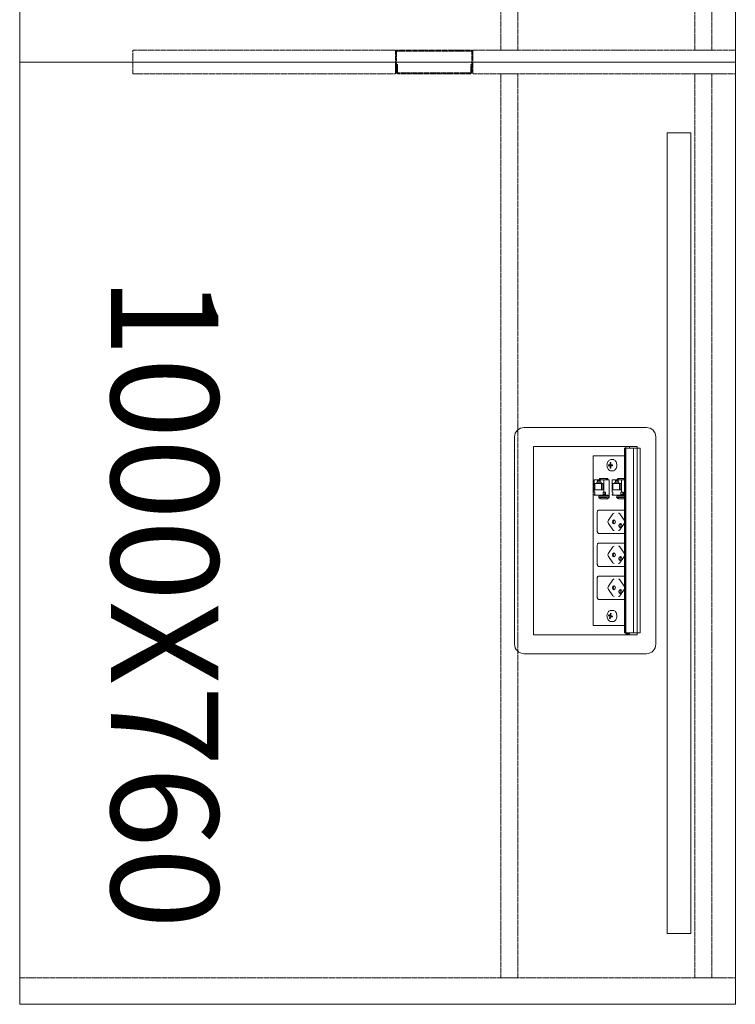
# Model space of a CAD drawing. Units: millimetres. Extents: x 19593 to 131363, y 150141 to 163763.
# Drawn here: x 104661 to 105421, y 151744 to 152789 of the extents above; entities that cross this region are included whole.
import ezdxf

# ---------------------------------------------------------------- set-up
doc = ezdxf.new("R2010")
doc.units = ezdxf.units.MM
doc.header["$LTSCALE"] = 0.15
doc.linetypes.add('ACAD_ISO02W100', pattern=[15, 12, -3])
for name, color, linetype, lineweight in [('contorno', 3, 'Continuous', 13), ('texto', 52, 'Continuous', 5), ('tracejado', 2, 'ACAD_ISO02W100', 5), ('veio', 1, 'Continuous', 5)]:
    doc.layers.add(name, color=color, linetype=linetype, lineweight=lineweight)
doc.styles.get("Standard").update_dxf_attribs({"font": 'arial.ttf'})

# ---------------------------------------------------------------- blocks, each defined once
blk = doc.blocks.new('PL31076')
at = {"layer": 'contorno'}
for points in [[(1342.2, -3460.5), (1342.2, -460.5)], [(1342.2, -2460.5), (582.2, -2460.5), (582.2, -1460.5), (1342.2, -1460.5)], [(1342.2, -2460.5), (582.2, -2460.5), (582.2, -3460.5), (1342.2, -3460.5)]]:
    blk.add_lwpolyline(points, dxfattribs=at)
blk.add_lwpolyline([(1294.7, -2535.5), (1269.7, -2535.5), (1269.7, -3385.5), (1294.7, -3385.5)], close=True, dxfattribs=at)
at = {"layer": 'tracejado'}
for p, q in [((702.2, -2448), (702.2, -2457.5)), ((981.2, -2448), (702.2, -2448)), ((981.2, -2457.5), (981.2, -2448)), ((981.2, -2457.5), (981.2, -2449.5)), ((982.2, -2449.5), (982.2, -2457.5)), ((982.7, -2448), (1061.7, -2448)), ((1061.7, -2449), (982.7, -2449)), ((1062.2, -2457.5), (1062.2, -2449.5)), ((1063.2, -2448), (1342.2, -2448)), ((1063.2, -2448), (1063.2, -2457.5)), ((1063.2, -2449.5), (1063.2, -2457.5)), ((1342.2, -2448), (1342.2, -2457.5)), ((702.2, -2457.5), (702.2, -2460.5)), ((702.2, -2460.5), (702.2, -2473)), ((981.2, -2460.5), (981.2, -2457.5)), ((981.2, -2460.5), (981.2, -2457.5)), ((981.2, -2473), (981.2, -2460.5)), ((981.2, -2470), (981.2, -2460.5)), ((982.2, -2457.5), (982.2, -2460.5)), ((982.2, -2460.5), (982.2, -2470)), ((982.2, -2463), (983.2, -2463)), ((982.2, -2471), (982.2, -2463)), ((983.2, -2463), (983.2, -2471)), ((1061.2, -2471), (1061.2, -2463)), ((1061.2, -2463), (1062.2, -2463)), ((1062.2, -2460.5), (1062.2, -2457.5)), ((1062.2, -2470), (1062.2, -2460.5)), ((1062.2, -2463), (1062.2, -2471)), ((1063.2, -2457.5), (1063.2, -2460.5)), ((1063.2, -2457.5), (1063.2, -2460.5)), ((1063.2, -2460.5), (1063.2, -2470)), ((1063.2, -2460.5), (1063.2, -2473)), ((1342.2, -2457.5), (1342.2, -2460.5)), ((1342.2, -2460.5), (1342.2, -2473)), ((702.2, -2473), (981.2, -2473)), ((982.2, -2470), (981.2, -2470)), ((984.2, -2472), (1060.2, -2472)), ((1060.2, -2473), (984.2, -2473)), ((1063.2, -2470), (1062.2, -2470)), ((1342.2, -2473), (1063.2, -2473)), ((1342.2, -3432.5), (582.2, -3432.5))]:
    blk.add_line(p, q, dxfattribs=at)
for points in [[(1093.2, -1473), (1111.2, -1473), (1111.2, -2448), (1093.2, -2448)], [(1299.2, -1473), (1317.2, -1473), (1317.2, -2448), (1299.2, -2448)], [(1093.2, -2473), (1111.2, -2473), (1111.2, -3432.5), (1093.2, -3432.5)], [(1299.2, -2473), (1317.2, -2473), (1317.2, -3432.5), (1299.2, -3432.5)]]:
    blk.add_lwpolyline(points, close=True, dxfattribs=at)
for centre, radius, start, end in [((982.7, -2449.5), 1.5, 90, 180), ((982.7, -2449.5), 0.5, 90, 180), ((1061.7, -2449.5), 1.5, 0, 90), ((1061.7, -2449.5), 0.5, 0, 90), ((984.2, -2471), 2, 180, 270), ((984.2, -2471), 1, 180, 270), ((1060.2, -2471), 1, 270, 0), ((1060.2, -2471), 2, 270, 0)]:
    blk.add_arc(centre, radius, start, end, dxfattribs=at)
at = {"layer": 'veio'}
for p, q in [((1247.7, -2848.4), (1117.7, -2848.4)), ((1107.7, -2858.4), (1107.7, -3078.4)), ((1257.7, -3078.4), (1257.7, -2858.4)), ((1127.7, -2868.4), (1127.7, -3068.4)), ((1237.7, -2868.4), (1127.7, -2868.4)), ((1224.3, -2870.4), (1225.8, -2870.4)), ((1224.3, -2870.4), (1224.3, -3066.4)), ((1224.6, -2870.4), (1224.6, -3066.4)), ((1225.7, -2870.4), (1225.7, -3066.4)), ((1225.8, -2868.4), (1225.8, -3067.5)), ((1225.9, -2870.4), (1241, -2870.4)), ((1225.9, -2870.4), (1225.9, -3066.4)), ((1226, -2870.4), (1226, -3066.4)), ((1229.8, -2868.4), (1229.8, -2870.4)), ((1234.1, -2870.4), (1234.1, -3066.4)), ((1237.7, -2870.4), (1237.7, -2868.4)), ((1237.9, -2870.4), (1237.9, -3066.4)), ((1238, -2870.4), (1238, -3066.4)), ((1241, -2870.4), (1241, -3066.4)), ((1224.3, -2878.4), (1191, -2878.4)), ((1191, -2878.4), (1191, -3058.4)), ((1211.9, -2882.4), (1210.5, -2882.4)), ((1210, -2888.1), (1207.3, -2887.9)), ((1207.3, -2888.9), (1207.3, -2887.9)), ((1207.3, -2887.9), (1208.5, -2887.9)), ((1210, -2888.6), (1207.3, -2888.9)), ((1208.5, -2888.9), (1207.3, -2888.9)), ((1209.8, -2885.4), (1209.1, -2885.4)), ((1209.1, -2887.1), (1209.1, -2885.4)), ((1209.1, -2885.4), (1209.8, -2885.4)), ((1209.1, -2891.4), (1209.1, -2889.6)), ((1209.8, -2891.3), (1209.1, -2891.4)), ((1209.8, -2891.4), (1209.1, -2891.4)), ((1209.8, -2885.4), (1209.8, -2887.1)), ((1209.8, -2889.6), (1209.8, -2891.4)), ((1210, -2888.6), (1210, -2888.1)), ((1210, -2888.1), (1211.2, -2888.1)), ((1211.2, -2888.6), (1210, -2888.6)), ((1211.5, -2888), (1210.3, -2887.8)), ((1210.3, -2887.9), (1211.5, -2887.9)), ((1211.5, -2888.7), (1210.3, -2888.9)), ((1211.5, -2888.9), (1210.3, -2888.9)), ((1211.9, -2894.4), (1210.5, -2894.4)), ((1211.5, -2887.9), (1211.5, -2888.9)), ((1192.1, -2903.9), (1208, -2903.9)), ((1192.1, -2903.9), (1192.1, -2916.9)), ((1195.8, -2904.2), (1198.6, -2904.2)), ((1196.7, -2905), (1195.8, -2904.2)), ((1195.8, -2906.3), (1195.8, -2904.2)), ((1198.6, -2905), (1196.7, -2905)), ((1198.2, -2902.3), (1197.2, -2903.9)), ((1197.9, -2903.9), (1198.9, -2902.3)), ((1198.2, -2902.3), (1206.7, -2902.3)), ((1198.6, -2904.2), (1198.6, -2906.3)), ((1198.9, -2902.3), (1198.9, -2903.9)), ((1202.4, -2916.9), (1202.4, -2903.9)), ((1205.5, -2902.3), (1204.5, -2903.9)), ((1206.2, -2902.3), (1205.2, -2903.9)), ((1206.7, -2903.9), (1206.7, -2902.3)), ((1208, -2922.9), (1208, -2903.9)), ((1211.2, -2903.9), (1224.3, -2903.9)), ((1211.2, -2903.9), (1211.2, -2916.9)), ((1214.9, -2904.2), (1217.7, -2904.2)), ((1215.8, -2905), (1214.9, -2904.2)), ((1214.9, -2906.3), (1214.9, -2904.2)), ((1217.7, -2905), (1215.8, -2905)), ((1217.3, -2902.3), (1216.3, -2903.9)), ((1216.9, -2903.9), (1217.9, -2902.3)), ((1217.3, -2902.3), (1224.3, -2902.3)), ((1217.7, -2904.2), (1217.7, -2906.3)), ((1217.9, -2902.3), (1217.9, -2903.9)), ((1221.4, -2916.9), (1221.4, -2903.9)), ((1224.3, -2902.7), (1223.6, -2903.9)), ((1224.3, -2903.8), (1224.3, -2903.9)), ((1193, -2907.8), (1201.4, -2907.8)), ((1193, -2914.6), (1193, -2907.8)), ((1201.4, -2914.6), (1193, -2914.6)), ((1195, -2906.3), (1199.5, -2906.3)), ((1195, -2907.8), (1195, -2906.3)), ((1199.5, -2907.8), (1199.5, -2906.3)), ((1200.1, -2907.8), (1200.1, -2914.6)), ((1201.4, -2907.8), (1201.4, -2914.6)), ((1212.1, -2907.8), (1220.5, -2907.8)), ((1212.1, -2914.6), (1212.1, -2907.8)), ((1220.5, -2914.6), (1212.1, -2914.6)), ((1214.1, -2906.3), (1218.5, -2906.3)), ((1214.1, -2907.8), (1214.1, -2906.3)), ((1218.5, -2907.8), (1218.5, -2906.3)), ((1219.2, -2907.8), (1219.2, -2914.6)), ((1220.5, -2907.8), (1220.5, -2914.6)), ((1192.1, -2916.9), (1192.8, -2916.9)), ((1192.1, -2919.3), (1192.1, -2920.1)), ((1192.8, -2919.3), (1192.1, -2919.3)), ((1192.1, -2920.1), (1208, -2920.1)), ((1192.8, -2916.9), (1192.8, -2919.3)), ((1197, -2922.8), (1197.1, -2921.3)), ((1197.9, -2923.5), (1197.2, -2923)), ((1205, -2921.3), (1197.3, -2921.3)), ((1205, -2922.7), (1197.3, -2922.7)), ((1197.4, -2920.1), (1197.4, -2921.3)), ((1198, -2920.1), (1198, -2921.3)), ((1199, -2923.9), (1206.7, -2923.9)), ((1201.6, -2919.3), (1201.6, -2916.9)), ((1201.6, -2916.9), (1204.1, -2916.9)), ((1201.6, -2919.3), (1204.1, -2919.3)), ((1202.4, -2920.1), (1202.4, -2919.3)), ((1203.4, -2916.9), (1203.4, -2919.3)), ((1203.9, -2921.2), (1203.9, -2920.8)), ((1204.1, -2916.9), (1204.1, -2919.3)), ((1206, -2923), (1206.7, -2923.5)), ((1206.1, -2921.3), (1208, -2921.4)), ((1208, -2922.7), (1206.7, -2922.6)), ((1207, -2922.7), (1206.9, -2923.8)), ((1206.9, -2922.9), (1208, -2922.9)), ((1211.2, -2916.9), (1211.9, -2916.9)), ((1211.2, -2919.3), (1211.2, -2920.1)), ((1211.9, -2919.3), (1211.2, -2919.3)), ((1211.2, -2920.1), (1224.3, -2920.1)), ((1211.9, -2916.9), (1211.9, -2919.3)), ((1216.1, -2922.8), (1216.2, -2921.3)), ((1217, -2923.5), (1216.3, -2923)), ((1224.1, -2921.3), (1216.4, -2921.3)), ((1224.1, -2922.7), (1216.4, -2922.7)), ((1216.5, -2920.1), (1216.5, -2921.3)), ((1217.1, -2920.1), (1217.1, -2921.3)), ((1218.1, -2923.9), (1224.3, -2923.9)), ((1220.7, -2919.3), (1220.7, -2916.9)), ((1220.7, -2916.9), (1223.2, -2916.9)), ((1220.7, -2919.3), (1223.2, -2919.3)), ((1221.4, -2920.1), (1221.4, -2919.3)), ((1222.5, -2916.9), (1222.5, -2919.3)), ((1223, -2921.2), (1223, -2920.8)), ((1223.2, -2916.9), (1223.2, -2919.3)), ((1197.4, -2936), (1224.3, -2936)), ((1195.5, -2958.5), (1195.5, -2938.5)), ((1207.4, -2946.7), (1212.1, -2940)), ((1224, -2946.6), (1219.3, -2939.9)), ((1212.1, -2956.9), (1207.4, -2950.2)), ((1224, -2950.3), (1219.3, -2957)), ((1224.3, -2961), (1197.4, -2961)), ((1195.5, -2993.5), (1195.5, -2973.5)), ((1197.4, -2971), (1224.3, -2971)), ((1207.4, -2981.7), (1212.1, -2975)), ((1224, -2981.6), (1219.3, -2974.9)), ((1212.1, -2991.9), (1207.4, -2985.2)), ((1224, -2985.3), (1219.3, -2992)), ((1224.3, -2996), (1197.4, -2996)), ((1195.5, -3028.5), (1195.5, -3008.5)), ((1197.4, -3006), (1224.3, -3006)), ((1207.4, -3016.7), (1212.1, -3010)), ((1224, -3016.6), (1219.3, -3009.9)), ((1212.1, -3026.9), (1207.4, -3020.2)), ((1224, -3020.3), (1219.3, -3027)), ((1224.3, -3031), (1197.4, -3031)), ((1207.3, -3048.1), (1207.4, -3047.1)), ((1210, -3047.9), (1207.3, -3048.1)), ((1208.5, -3048.5), (1207.3, -3048.1)), ((1207.4, -3047.1), (1208.7, -3047.6)), ((1208.6, -3051.1), (1208.9, -3049.4)), ((1209.3, -3051.1), (1208.6, -3051.1)), ((1209.3, -3051.4), (1208.6, -3051.1)), ((1210, -3047.7), (1208.7, -3047.6)), ((1209.3, -3047), (1209.6, -3045.3)), ((1209.6, -3049.7), (1209.3, -3051.4)), ((1209.6, -3045.3), (1210.3, -3045.6)), ((1210.3, -3045.6), (1210, -3047.3)), ((1210, -3047.9), (1210, -3047.7)), ((1210.1, -3048), (1210, -3047.9)), ((1211.5, -3048.9), (1210, -3049.1)), ((1211.4, -3049.6), (1210.2, -3049.1)), ((1210.4, -3048.2), (1211.6, -3048.6)), ((1211.9, -3042.4), (1210.5, -3042.4)), ((1211.6, -3048.6), (1211.4, -3049.6)), ((1191, -3058.4), (1224.3, -3058.4)), ((1211.9, -3054.4), (1210.5, -3054.4)), ((1127.7, -3068.4), (1237.7, -3068.4)), ((1224.3, -3066.4), (1225.8, -3066.4)), ((1229.8, -3067.5), (1225.8, -3067.5)), ((1225.9, -3066.4), (1241, -3066.4)), ((1229.8, -3066.4), (1229.8, -3067.5)), ((1237.7, -3068.4), (1237.7, -3066.4)), ((1117.7, -3088.4), (1247.7, -3088.4))]:
    blk.add_line(p, q, dxfattribs=at)
for centre, start, end in [((1117.7, -2858.4), 90, 180), ((1247.7, -2858.4), 0, 90), ((1117.7, -3078.4), 180, 270), ((1247.7, -3078.4), 270, 0)]:
    blk.add_arc(centre, 10, start, end, dxfattribs=at)
at = {"layer": 'veio', "extrusion": (0, 0, -1)}
for centre, major_axis, ratio, start_param, end_param in [((1197.8, -2921.3), (-0.75, 0.026), 0.034459, 0, 0.784804), ((1203.4, -2920.8), (0, 0.75), 0.707107, 0, 1.570796), ((1203.4, -2920.9), (0, 0.8), 0.707107, 0, 1.570796), ((1203.4, -2920.9), (0, 0.8), 0.707107, 1.570796, 2.065355), ((1205.5, -2921.3), (-0.75, 0.026), 0.034459, 0.784804, 2.3556), ((1206.2, -2922.6), (-0.75, 0.026), 0.034459, 2.3556, 3.141593), ((1216.9, -2921.3), (-0.75, 0.026), 0.034459, 0, 0.784804), ((1222.5, -2920.8), (0, 0.75), 0.707107, 0, 1.570796), ((1222.5, -2920.9), (0, 0.8), 0.707107, 0, 1.570796), ((1222.5, -2920.9), (0, 0.8), 0.707107, 1.570796, 2.065355), ((1224.6, -2921.3), (-0.75, 0.026), 0.034459, 0.784804, 1.103348), ((1208.6, -2948.5), (0, 2.5), 0.707107, 3.926991, 5.497787), ((1213.2, -2948.5), (0, 2.25), 0.707107, 3.141593, 6.283185), ((1213.4, -2941.8), (0, 2.5), 0.707107, -0.785398, 0), ((1214.5, -2948.5), (0, 2.25), 0.707107, 3.553109, 5.871668), ((1213.2, -2948.5), (0, -2.25), 0.707107, 3.141593, 6.283185), ((1213.4, -2955.2), (0, 2.5), 0.707107, 3.141593, 3.926991), ((1220, -2952.5), (0, 2.25), 0.707107, 3.141593, 6.283185), ((1221.3, -2952.5), (0, 2.25), 0.707107, 3.553109, 5.871668), ((1220, -2952.5), (0, -2.25), 0.707107, 3.141593, 6.283185), ((1213.4, -2976.8), (0, 2.5), 0.707107, -0.785398, 0), ((1208.6, -2983.5), (0, 2.5), 0.707107, 3.926991, 5.497787), ((1213.2, -2983.5), (0, 2.25), 0.707107, 3.141593, 6.283185), ((1214.5, -2983.5), (0, 2.25), 0.707107, 3.553109, 5.871668), ((1213.2, -2983.5), (0, -2.25), 0.707107, 3.141593, 6.283185), ((1220, -2987.5), (0, 2.25), 0.707107, 3.141593, 6.283185), ((1221.3, -2987.5), (0, 2.25), 0.707107, 3.553109, 5.871668), ((1220, -2987.5), (0, -2.25), 0.707107, 3.141593, 6.283185), ((1213.4, -2990.2), (0, 2.5), 0.707107, 3.141593, 3.926991), ((1213.4, -3011.8), (0, 2.5), 0.707107, -0.785398, 0), ((1208.6, -3018.5), (0, 2.5), 0.707107, 3.926991, 5.497787), ((1213.2, -3018.5), (0, 2.25), 0.707107, 3.141593, 6.283185), ((1214.5, -3018.5), (0, 2.25), 0.707107, 3.553109, 5.871668), ((1213.2, -3018.5), (0, -2.25), 0.707107, 3.141593, 6.283185), ((1213.4, -3025.2), (0, 2.5), 0.707107, 3.141593, 3.926991), ((1220, -3022.5), (0, 2.25), 0.707107, 3.141593, 6.283185), ((1221.3, -3022.5), (0, 2.25), 0.707107, 3.553109, 5.871668), ((1220, -3022.5), (0, -2.25), 0.707107, 3.141593, 6.283185)]:
    blk.add_ellipse(centre, major_axis=major_axis, ratio=ratio, start_param=start_param, end_param=end_param, dxfattribs=at)
at = {"layer": 'veio'}
for points, knots in [([(1210.5, -2882.4), (1210, -2882.4), (1209.6, -2882.4), (1208.7, -2882.8), (1208.2, -2883), (1207.5, -2883.7), (1207.1, -2884.1), (1206.5, -2885.1), (1206.2, -2885.7), (1205.9, -2886.9), (1205.8, -2887.6), (1205.8, -2888.9), (1205.9, -2889.5), (1206.2, -2890.8), (1206.4, -2891.4), (1207, -2892.5), (1207.4, -2892.9), (1208.3, -2893.7), (1208.7, -2894), (1209.7, -2894.3), (1210.1, -2894.4), (1210.5, -2894.4)], [0, 0, 0, 0, 0.263879, 0.263879, 0.54239, 0.54239, 0.855195, 0.855195, 1.196874, 1.196874, 1.54786, 1.54786, 1.899647, 1.899647, 2.250936, 2.250936, 2.594461, 2.594461, 2.907852, 2.907852, 3.141593, 3.141593, 3.141593, 3.141593]), ([(1211.9, -2882.4), (1212.4, -2882.4), (1212.8, -2882.4), (1213.7, -2882.8), (1214.1, -2883.1), (1214.8, -2883.8), (1215.2, -2884.3), (1215.7, -2885.3), (1215.9, -2885.9), (1216.2, -2887.1), (1216.3, -2887.8), (1216.3, -2889.1), (1216.2, -2889.7), (1215.9, -2890.9), (1215.7, -2891.5), (1215.1, -2892.5), (1214.7, -2893), (1213.9, -2893.7), (1213.5, -2894), (1212.7, -2894.3), (1212.3, -2894.4), (1211.9, -2894.4)], [0, 0, 0, 0, 0.296408, 0.296408, 0.602384, 0.602384, 0.923948, 0.923948, 1.252729, 1.252729, 1.582618, 1.582618, 1.912423, 1.912423, 2.242309, 2.242309, 2.57084, 2.57084, 2.891125, 2.891125, 3.141593, 3.141593, 3.141593, 3.141593]), ([(1197.4, -2936), (1197.2, -2936), (1197, -2936), (1196.6, -2936.2), (1196.5, -2936.3), (1196.2, -2936.5), (1196, -2936.7), (1195.8, -2937.1), (1195.7, -2937.4), (1195.5, -2937.9), (1195.5, -2938.2), (1195.5, -2938.5)], [0, 0, 0, 0, 0.702423, 0.702423, 1.401351, 1.401351, 2.150273, 2.150273, 2.948745, 2.948745, 3.809163, 3.809163, 3.809163, 3.809163]), ([(1218.2, -2939.3), (1218.4, -2939.3), (1218.6, -2939.3), (1219, -2939.6), (1219.1, -2939.7), (1219.3, -2939.9)], [0, 0, 0, 0, 1.055441, 1.055441, 2.006165, 2.006165, 2.006165, 2.006165]), ([(1219.3, -2957), (1219.2, -2957.2), (1219, -2957.3), (1218.7, -2957.5), (1218.6, -2957.6), (1218.3, -2957.7), (1218.3, -2957.7), (1218.2, -2957.7)], [0, 0, 0, 0, 0.79365, 0.79365, 1.587174, 1.587174, 2.011124, 2.011124, 2.011124, 2.011124]), ([(1224.3, -2949.8), (1224.2, -2949.9), (1224.2, -2950.1), (1224.1, -2950.2), (1224.1, -2950.3), (1224, -2950.3)], [3.4429075, 3.4429075, 3.4429075, 3.4429075, 3.9308223, 3.9308223, 4.1161847, 4.1161847, 4.1161847, 4.1161847]), ([(1195.5, -2958.5), (1195.5, -2958.7), (1195.5, -2959), (1195.7, -2959.5), (1195.8, -2959.8), (1196, -2960.2), (1196.2, -2960.4), (1196.5, -2960.7), (1196.7, -2960.8), (1197.1, -2960.9), (1197.2, -2961), (1197.4, -2961)], [0, 0, 0, 0, 0.822423, 0.822423, 1.631343, 1.631343, 2.444673, 2.444673, 3.24229, 3.24229, 3.808838, 3.808838, 3.808838, 3.808838]), ([(1197.4, -2971), (1197.2, -2971), (1197, -2971), (1196.6, -2971.2), (1196.5, -2971.3), (1196.2, -2971.5), (1196, -2971.7), (1195.8, -2972.1), (1195.7, -2972.4), (1195.5, -2972.9), (1195.5, -2973.2), (1195.5, -2973.5)], [0, 0, 0, 0, 0.702423, 0.702423, 1.401351, 1.401351, 2.150273, 2.150273, 2.948745, 2.948745, 3.809163, 3.809163, 3.809163, 3.809163]), ([(1218.2, -2974.3), (1218.4, -2974.3), (1218.6, -2974.3), (1219, -2974.6), (1219.1, -2974.7), (1219.3, -2974.9)], [0, 0, 0, 0, 1.055441, 1.055441, 2.006165, 2.006165, 2.006165, 2.006165]), ([(1224.3, -2984.8), (1224.2, -2984.9), (1224.2, -2985.1), (1224.1, -2985.2), (1224.1, -2985.3), (1224, -2985.3)], [3.4429075, 3.4429075, 3.4429075, 3.4429075, 3.9308223, 3.9308223, 4.1161847, 4.1161847, 4.1161847, 4.1161847]), ([(1195.5, -2993.5), (1195.5, -2993.7), (1195.5, -2994), (1195.7, -2994.5), (1195.8, -2994.8), (1196, -2995.2), (1196.2, -2995.4), (1196.5, -2995.7), (1196.7, -2995.8), (1197.1, -2995.9), (1197.2, -2996), (1197.4, -2996)], [0, 0, 0, 0, 0.822423, 0.822423, 1.631343, 1.631343, 2.444673, 2.444673, 3.24229, 3.24229, 3.808838, 3.808838, 3.808838, 3.808838]), ([(1219.3, -2992), (1219.2, -2992.2), (1219, -2992.3), (1218.7, -2992.5), (1218.6, -2992.6), (1218.3, -2992.7), (1218.3, -2992.7), (1218.2, -2992.7)], [0, 0, 0, 0, 0.79365, 0.79365, 1.587174, 1.587174, 2.011124, 2.011124, 2.011124, 2.011124]), ([(1197.4, -3006), (1197.2, -3006), (1197, -3006), (1196.6, -3006.2), (1196.5, -3006.3), (1196.2, -3006.5), (1196, -3006.7), (1195.8, -3007.1), (1195.7, -3007.4), (1195.5, -3007.9), (1195.5, -3008.2), (1195.5, -3008.5)], [0, 0, 0, 0, 0.702423, 0.702423, 1.401351, 1.401351, 2.150273, 2.150273, 2.948745, 2.948745, 3.809163, 3.809163, 3.809163, 3.809163]), ([(1218.2, -3009.3), (1218.4, -3009.3), (1218.6, -3009.3), (1219, -3009.6), (1219.1, -3009.7), (1219.3, -3009.9)], [0, 0, 0, 0, 1.055441, 1.055441, 2.006165, 2.006165, 2.006165, 2.006165]), ([(1224.3, -3019.8), (1224.2, -3019.9), (1224.2, -3020.1), (1224.1, -3020.2), (1224.1, -3020.3), (1224, -3020.3)], [3.4429075, 3.4429075, 3.4429075, 3.4429075, 3.9308223, 3.9308223, 4.1161847, 4.1161847, 4.1161847, 4.1161847]), ([(1195.5, -3028.5), (1195.5, -3028.7), (1195.5, -3029), (1195.7, -3029.5), (1195.8, -3029.8), (1196, -3030.2), (1196.2, -3030.4), (1196.5, -3030.7), (1196.7, -3030.8), (1197.1, -3030.9), (1197.2, -3031), (1197.4, -3031)], [0, 0, 0, 0, 0.822423, 0.822423, 1.631343, 1.631343, 2.444673, 2.444673, 3.24229, 3.24229, 3.808838, 3.808838, 3.808838, 3.808838]), ([(1219.3, -3027), (1219.2, -3027.2), (1219, -3027.3), (1218.7, -3027.5), (1218.6, -3027.6), (1218.3, -3027.7), (1218.3, -3027.7), (1218.2, -3027.7)], [0, 0, 0, 0, 0.79365, 0.79365, 1.587174, 1.587174, 2.011124, 2.011124, 2.011124, 2.011124]), ([(1205.9, -3047), (1205.8, -3047.7), (1205.8, -3048.3), (1205.9, -3049.6), (1206, -3050.2), (1206.4, -3051.5), (1206.7, -3052), (1207.4, -3053), (1207.9, -3053.4), (1208.8, -3054), (1209.3, -3054.2), (1210, -3054.3), (1210.3, -3054.4), (1210.5, -3054.4)], [1.328789, 1.328789, 1.328789, 1.328789, 1.680407, 1.680407, 2.032177, 2.032177, 2.382181, 2.382181, 2.717431, 2.717431, 3.015082, 3.015082, 3.141593, 3.141593, 3.141593, 3.141593]), ([(1210.5, -3042.4), (1210, -3042.4), (1209.6, -3042.4), (1208.7, -3042.8), (1208.3, -3043), (1207.6, -3043.6), (1207.2, -3044), (1206.7, -3044.7), (1206.5, -3045.2), (1206.1, -3046.1), (1206, -3046.5), (1205.9, -3047), (1205.9, -3047), (1205.9, -3047)], [6.283185, 6.283185, 6.283185, 6.283185, 6.547064, 6.547064, 6.812822, 6.812822, 7.07858, 7.07858, 7.344338, 7.344338, 7.610096, 7.610096, 7.611975, 7.611975, 7.611975, 7.611975]), ([(1211.9, -3042.4), (1212.4, -3042.4), (1212.8, -3042.4), (1213.7, -3042.8), (1214.1, -3043.1), (1214.8, -3043.8), (1215.2, -3044.3), (1215.7, -3045.3), (1215.9, -3045.9), (1216.2, -3047.1), (1216.3, -3047.8), (1216.3, -3048.9), (1216.2, -3049.3), (1216.2, -3049.8)], [0, 0, 0, 0, 0.296408, 0.296408, 0.602384, 0.602384, 0.923948, 0.923948, 1.252729, 1.252729, 1.582618, 1.582618, 1.812803, 1.812803, 1.812803, 1.812803]), ([(1216.2, -3049.8), (1216.1, -3050.3), (1215.9, -3050.7), (1215.6, -3051.7), (1215.4, -3052.1), (1214.8, -3052.9), (1214.5, -3053.2), (1213.9, -3053.8), (1213.5, -3054), (1212.7, -3054.3), (1212.3, -3054.4), (1211.9, -3054.4)], [1.812803, 1.812803, 1.812803, 1.812803, 2.078561, 2.078561, 2.344319, 2.344319, 2.610077, 2.610077, 2.875835, 2.875835, 3.141593, 3.141593, 3.141593, 3.141593])]:
    blk.add_open_spline(points, degree=3, knots=knots, dxfattribs=at)
for points, weights in [([(1209.1, -2887.1), (1209.1, -2887.5), (1208.9, -2887.9), (1208.5, -2887.9)], [1, 0.805883381389, 0.805883381389, 1]), ([(1208.5, -2888.9), (1208.9, -2888.9), (1209.1, -2889.2), (1209.1, -2889.6)], [1, 0.805883381389, 0.805883381389, 1]), ([(1210.3, -2887.9), (1210, -2887.9), (1209.8, -2887.5), (1209.8, -2887.1)], [1, 0.805883381389, 0.805883381389, 1]), ([(1209.8, -2889.6), (1209.8, -2889.2), (1210, -2888.9), (1210.3, -2888.9)], [1, 0.805883381389, 0.805883381389, 1]), ([(1211.2, -2888.1), (1211.3, -2888.1), (1211.4, -2888.1), (1211.5, -2888)], [1, 0.928220920815, 0.882983805144, 0.864288652987]), ([(1211.5, -2888.7), (1211.4, -2888.6), (1211.3, -2888.6), (1211.2, -2888.6)], [0.864288652987, 0.882983805144, 0.928220920815, 1]), ([(1197.2, -2923), (1196.9, -2922.8), (1196.9, -2922.7), (1197.3, -2922.7)], [1, 0.804737854124, 0.804737854124, 1]), ([(1199, -2923.9), (1198.7, -2923.9), (1198.2, -2923.7), (1197.9, -2923.5)], [1, 0.804737854124, 0.804737854124, 1]), ([(1205, -2922.7), (1205.3, -2922.7), (1205.7, -2922.8), (1206, -2923)], [1, 0.804737854124, 0.804737854124, 1]), ([(1206.7, -2923.5), (1207, -2923.7), (1207, -2923.9), (1206.7, -2923.9)], [1, 0.804737854124, 0.804737854124, 1]), ([(1216.3, -2923), (1216, -2922.8), (1216, -2922.7), (1216.4, -2922.7)], [1, 0.804737854124, 0.804737854124, 1]), ([(1218.1, -2923.9), (1217.8, -2923.9), (1217.3, -2923.7), (1217, -2923.5)], [1, 0.804737854124, 0.804737854124, 1]), ([(1224.1, -2922.7), (1224.1, -2922.7), (1224.2, -2922.7), (1224.3, -2922.7)], [1, 0.949506405566, 0.912070145247, 0.887691219045]), ([(1208.5, -3048.5), (1208.8, -3048.6), (1208.9, -3049), (1208.9, -3049.4)], [1, 0.805883381389, 0.805883381389, 1]), ([(1209.3, -3047), (1209.2, -3047.4), (1209, -3047.7), (1208.7, -3047.6)], [1, 0.805883381389, 0.805883381389, 1]), ([(1209.6, -3049.7), (1209.6, -3049.3), (1209.9, -3049), (1210.2, -3049.1)], [1, 0.805883381389, 0.805883381389, 1]), ([(1210.4, -3048.2), (1210.1, -3048.1), (1209.9, -3047.7), (1210, -3047.3)], [1, 0.805883381389, 0.805883381389, 1]), ([(1211.5, -3048.8), (1211.5, -3048.7), (1211.5, -3048.6), (1211.4, -3048.5)], [0.859668462123, 0.849249748885, 0.854320634986, 0.874881120427])]:
    blk.add_rational_spline(points, weights, degree=3, dxfattribs=at)
for points in [[(1224, -2946.6), (1224.1, -2946.8), (1224.2, -2947), (1224.3, -2947.1)], [(1224, -2981.6), (1224.1, -2981.8), (1224.2, -2982), (1224.3, -2982.1)], [(1224, -3016.6), (1224.1, -3016.8), (1224.2, -3017), (1224.3, -3017.1)]]:
    blk.add_open_spline(points, degree=3, dxfattribs=at)
at = {"layer": 'texto'}
blk.add_text('1000X760', height=113.96, rotation=270, dxfattribs=at).set_placement((679.2, -2687.5))

msp = doc.modelspace()

# ---------------------------------------------------------------- block references
msp.add_blockref('PL31076', (104078.8, 155204.2))

doc.saveas('drawing.dxf')
